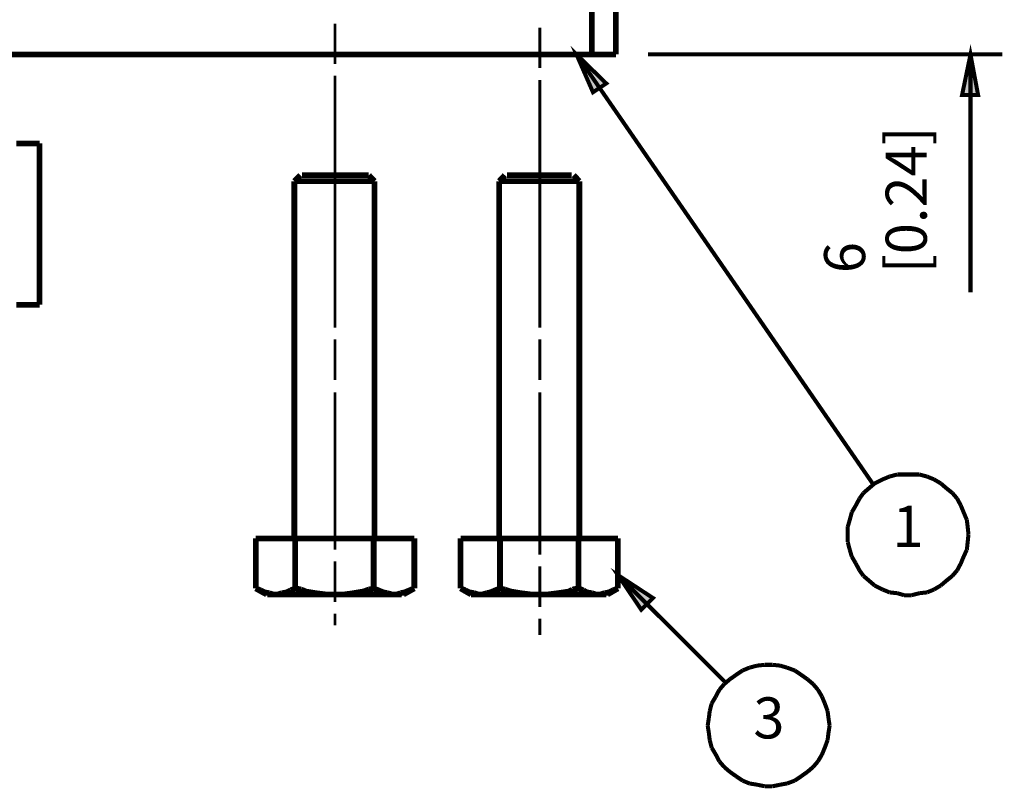
# Model space of a CAD drawing. Units: millimetres. Extents: x 3 to 208, y 2 to 295.
# Drawn here: x 99 to 142, y 86 to 119 of the extents above; entities that cross this region are included whole.
import ezdxf

# ---------------------------------------------------------------- set-up
doc = ezdxf.new("R2010")
doc.units = ezdxf.units.MM
for name, color, linetype in [('H', 7, 'Continuous'), ('P', 7, 'Continuous'), ('T', 7, 'Continuous')]:
    doc.layers.add(name, color=color, linetype=linetype)

msp = doc.modelspace()

# ---------------------------------------------------------------- hatches: boundary and pattern name
at = {"layer": 'H', "linetype": 'Continuous'}
for points in [[(124.372, 116.029), (123.649, 117.669), (124.972, 116.399), (124.372, 116.029)], [(140.547, 115.888), (140.935, 117.669), (141.27, 115.888), (140.547, 115.888)], [(126.488, 93.327), (125.483, 94.862), (127, 93.839), (126.488, 93.327)]]:
    msp.add_hatch(color=256, dxfattribs=at).paths.add_polyline_path(points)

# ---------------------------------------------------------------- linework, layer by layer
at = {"layer": 'P'}
for points, const_width in [([(124.319, 119.803), (124.319, 117.687)], 0.253), ([(125.377, 117.687), (125.377, 119.803)], 0.253), ([(113.065, 117.263), (113.065, 119.045)], 0.127), ([(122.043, 117.087), (122.043, 118.868)], 0.127), ([(89.694, 117.687), (124.319, 117.687)], 0.253), ([(124.954, 116.417), (123.649, 117.687), (124.372, 116.029), (124.954, 116.417)], 0.177), ([(124.319, 117.687), (125.377, 117.687)], 0.253), ([(141.252, 115.905), (140.917, 117.687), (140.547, 115.905), (141.252, 115.905)], 0.177), ([(124.672, 116.205), (123.649, 117.687)], 0.177), ([(124.954, 116.417), (123.649, 117.687)], 0.177), ([(123.649, 117.687), (124.372, 116.029)], 0.177), ([(126.788, 117.687), (142.311, 117.687)], 0.177), ([(140.917, 117.687), (140.547, 115.905)], 0.177), ([(140.917, 115.905), (140.917, 117.687)], 0.177), ([(141.252, 115.905), (140.917, 117.687)], 0.177), ([(113.065, 112.13), (113.065, 116.752)], 0.127), ([(122.043, 112.13), (122.043, 116.575)], 0.127), ([(124.372, 116.029), (124.954, 116.417)], 0.177), ([(124.672, 116.205), (136.684, 98.795)], 0.177), ([(140.547, 115.905), (141.252, 115.905)], 0.177), ([(140.917, 115.905), (140.917, 114.177)], 0.177), ([(140.917, 107.262), (140.917, 114.177)], 0.177), ([(99.395, 113.788), (99.095, 113.788)], 0.253), ([(99.607, 113.788), (99.395, 113.788)], 0.253), ([(99.766, 113.788), (99.607, 113.788)], 0.253), ([(99.942, 113.788), (99.766, 113.788)], 0.253), ([(100.03, 113.788), (99.942, 113.788)], 0.253), ([(100.118, 113.788), (100.03, 113.788)], 0.253), ([(100.118, 106.715), (100.118, 113.788)], 0.253), ([(111.548, 112.395), (111.284, 112.13)], 0.253), ([(111.284, 96.467), (111.284, 112.13)], 0.253), ([(111.372, 112.13), (111.46, 112.13)], 0.253), ([(111.46, 112.13), (111.584, 112.13)], 0.253), ([(111.584, 112.13), (111.76, 112.13)], 0.253), ([(111.76, 112.395), (111.619, 112.395)], 0.253), ([(111.883, 112.395), (111.76, 112.395)], 0.253), ([(111.76, 112.13), (111.972, 112.13)], 0.253), ([(112.007, 112.395), (111.883, 112.395)], 0.253), ([(111.972, 112.13), (112.183, 112.13)], 0.253), ([(112.219, 112.395), (112.007, 112.395)], 0.253), ([(112.183, 112.13), (112.377, 112.13)], 0.253), ([(112.466, 112.395), (112.219, 112.395)], 0.253), ([(112.377, 112.13), (112.642, 112.13)], 0.253), ([(112.677, 112.395), (112.466, 112.395)], 0.253), ([(112.642, 112.13), (112.889, 112.13)], 0.253), ([(112.942, 112.395), (112.677, 112.395)], 0.253), ([(112.889, 112.13), (113.189, 112.13)], 0.253), ([(113.153, 112.395), (112.942, 112.395)], 0.253), ([(113.4, 112.395), (113.153, 112.395)], 0.253), ([(113.189, 112.13), (113.436, 112.13)], 0.253), ([(113.665, 112.395), (113.4, 112.395)], 0.253), ([(113.436, 112.13), (113.7, 112.13)], 0.253), ([(113.877, 112.395), (113.665, 112.395)], 0.253), ([(113.7, 112.13), (113.912, 112.13)], 0.253), ([(114.088, 112.395), (113.877, 112.395)], 0.253), ([(113.912, 112.13), (114.159, 112.13)], 0.253), ([(114.247, 112.395), (114.088, 112.395)], 0.253), ([(114.159, 112.13), (114.371, 112.13)], 0.253), ([(114.371, 112.395), (114.247, 112.395)], 0.253), ([(114.459, 112.395), (114.371, 112.395)], 0.253), ([(114.371, 112.13), (114.494, 112.13)], 0.253), ([(114.547, 112.395), (114.459, 112.395)], 0.253), ([(114.494, 112.13), (114.635, 112.13)], 0.253), ([(114.547, 112.395), (114.794, 112.13)], 0.253), ([(114.635, 112.13), (114.759, 112.13)], 0.253), ([(114.794, 96.467), (114.794, 112.13)], 0.253), ([(120.509, 112.395), (120.262, 112.13)], 0.253), ([(120.262, 112.13), (120.35, 112.13)], 0.253), ([(120.262, 96.467), (120.262, 112.13)], 0.253), ([(120.35, 112.13), (120.438, 112.13)], 0.253), ([(120.438, 112.13), (120.562, 112.13)], 0.253), ([(120.562, 112.13), (120.721, 112.13)], 0.253), ([(120.721, 112.395), (120.597, 112.395)], 0.253), ([(120.844, 112.395), (120.721, 112.395)], 0.253), ([(120.721, 112.13), (120.897, 112.13)], 0.253), ([(121.02, 112.395), (120.844, 112.395)], 0.253), ([(120.897, 112.13), (121.144, 112.13)], 0.253), ([(121.232, 112.395), (121.02, 112.395)], 0.253), ([(121.144, 112.13), (121.356, 112.13)], 0.253), ([(121.408, 112.395), (121.232, 112.395)], 0.253), ([(121.356, 112.13), (121.62, 112.13)], 0.253), ([(121.655, 112.395), (121.408, 112.395)], 0.253), ([(121.62, 112.13), (121.902, 112.13)], 0.253), ([(121.902, 112.395), (121.655, 112.395)], 0.253), ([(122.167, 112.395), (121.902, 112.395)], 0.253), ([(121.902, 112.13), (122.167, 112.13)], 0.253), ([(122.379, 112.395), (122.167, 112.395)], 0.253), ([(122.167, 112.13), (122.414, 112.13)], 0.253), ([(122.626, 112.395), (122.379, 112.395)], 0.253), ([(122.414, 112.13), (122.678, 112.13)], 0.253), ([(122.837, 112.395), (122.626, 112.395)], 0.253), ([(122.678, 112.13), (122.925, 112.13)], 0.253), ([(123.049, 112.395), (122.837, 112.395)], 0.253), ([(122.925, 112.13), (123.102, 112.13)], 0.253), ([(123.225, 112.395), (123.049, 112.395)], 0.253), ([(123.102, 112.13), (123.313, 112.13)], 0.253), ([(123.349, 112.395), (123.225, 112.395)], 0.253), ([(123.313, 112.13), (123.472, 112.13)], 0.253), ([(123.437, 112.395), (123.349, 112.395)], 0.253), ([(123.472, 112.13), (123.613, 112.13)], 0.253), ([(123.525, 112.395), (123.772, 112.13)], 0.253), ([(123.613, 112.13), (123.684, 112.13)], 0.253), ([(123.684, 112.13), (123.772, 112.13)], 0.253), ([(123.772, 96.467), (123.772, 112.13)], 0.253), ([(113.065, 105.71), (113.065, 112.13)], 0.127), ([(122.043, 105.71), (122.043, 112.13)], 0.127), ([(99.395, 106.715), (99.095, 106.715)], 0.253), ([(99.607, 106.715), (99.395, 106.715)], 0.253), ([(99.766, 106.715), (99.607, 106.715)], 0.253), ([(99.942, 106.715), (99.766, 106.715)], 0.253), ([(100.03, 106.715), (99.942, 106.715)], 0.253), ([(100.118, 106.715), (100.03, 106.715)], 0.253), ([(113.065, 103.417), (113.065, 105.198)], 0.127), ([(122.043, 103.417), (122.043, 105.198)], 0.127), ([(113.065, 96.467), (113.065, 102.87)], 0.127), ([(122.043, 96.467), (122.043, 102.87)], 0.127), ([(137.372, 99.183), (137.072, 99.06)], 0.177), ([(137.707, 99.272), (137.372, 99.183)], 0.177), ([(138.007, 99.272), (137.707, 99.272)], 0.177), ([(138.342, 99.272), (138.007, 99.272)], 0.177), ([(138.677, 99.272), (138.342, 99.272)], 0.177), ([(139.012, 99.183), (138.677, 99.272)], 0.177), ([(139.312, 99.06), (139.012, 99.183)], 0.177), ([(136.719, 98.884), (136.472, 98.672)], 0.177), ([(137.072, 99.06), (136.719, 98.884)], 0.177), ([(139.612, 98.884), (139.312, 99.06)], 0.177), ([(139.859, 98.672), (139.612, 98.884)], 0.177), ([(136.225, 98.46), (136.049, 98.213)], 0.177), ([(136.472, 98.672), (136.225, 98.46)], 0.177), ([(140.123, 98.46), (139.859, 98.672)], 0.177), ([(140.335, 98.213), (140.123, 98.46)], 0.177), ([(135.89, 97.913), (135.714, 97.614)], 0.177), ([(136.049, 98.213), (135.89, 97.913)], 0.177), ([(140.494, 97.913), (140.335, 98.213)], 0.177), ([(140.617, 97.614), (140.494, 97.913)], 0.177), ([(135.714, 97.614), (135.625, 97.278)], 0.177), ([(140.758, 97.278), (140.617, 97.614)], 0.177), ([(135.625, 97.278), (135.537, 96.979)], 0.177), ([(140.794, 96.979), (140.758, 97.278)], 0.177), ([(135.537, 96.979), (135.537, 96.643)], 0.177), ([(135.537, 96.643), (135.537, 96.308)], 0.177), ([(140.829, 96.643), (140.794, 96.979)], 0.177), ([(140.794, 96.308), (140.829, 96.643)], 0.177), ([(109.59, 96.467), (109.59, 94.28)], 0.253), ([(111.319, 96.467), (109.59, 96.467)], 0.253), ([(111.319, 96.467), (111.319, 94.28)], 0.253), ([(114.759, 96.467), (111.319, 96.467)], 0.253), ([(113.065, 95.973), (113.065, 96.555)], 0.127), ([(116.54, 96.467), (114.759, 96.467)], 0.253), ([(114.759, 96.467), (114.759, 94.28)], 0.253), ([(116.54, 96.467), (116.54, 94.28)], 0.253), ([(118.569, 96.467), (118.569, 94.28)], 0.253), ([(120.297, 96.467), (118.569, 96.467)], 0.253), ([(120.297, 96.467), (120.297, 94.28)], 0.253), ([(123.737, 96.467), (120.297, 96.467)], 0.253), ([(122.043, 95.762), (122.043, 96.555)], 0.127), ([(125.465, 96.467), (123.737, 96.467)], 0.253), ([(123.737, 96.467), (123.737, 94.28)], 0.253), ([(125.465, 96.467), (125.465, 94.28)], 0.253), ([(135.537, 96.308), (135.625, 95.973)], 0.177), ([(140.758, 95.973), (140.794, 96.308)], 0.177), ([(135.625, 95.973), (135.714, 95.673)], 0.177), ([(140.617, 95.673), (140.758, 95.973)], 0.177), ([(113.065, 93.68), (113.065, 95.462)], 0.127), ([(135.714, 95.673), (135.89, 95.373)], 0.177), ([(135.89, 95.373), (136.049, 95.074)], 0.177), ([(140.335, 95.074), (140.494, 95.373)], 0.177), ([(140.494, 95.373), (140.617, 95.673)], 0.177), ([(122.043, 93.468), (122.043, 95.25)], 0.127), ([(127, 93.857), (125.465, 94.862), (126.488, 93.345), (127, 93.857)], 0.177), ([(126.735, 93.592), (125.465, 94.862)], 0.177), ([(127, 93.857), (125.465, 94.862)], 0.177), ([(125.465, 94.862), (126.488, 93.345)], 0.177), ([(136.049, 95.074), (136.225, 94.827)], 0.177), ([(140.123, 94.827), (140.335, 95.074)], 0.177), ([(136.225, 94.827), (136.472, 94.615)], 0.177), ([(136.472, 94.615), (136.719, 94.403)], 0.177), ([(139.612, 94.403), (139.859, 94.615)], 0.177), ([(139.859, 94.615), (140.123, 94.827)], 0.177), ([(109.59, 94.28), (109.802, 94.192)], 0.253), ([(110.067, 94.015), (109.59, 94.28)], 0.253), ([(109.802, 94.192), (109.978, 94.103)], 0.253), ([(109.978, 94.103), (110.19, 94.068)], 0.253), ([(110.225, 94.015), (110.102, 94.015)], 0.253), ([(110.19, 94.068), (110.349, 94.015)], 0.253), ([(110.349, 94.015), (110.225, 94.015)], 0.253), ([(110.349, 94.015), (110.561, 94.015)], 0.253), ([(110.561, 94.015), (110.737, 94.068)], 0.253), ([(110.737, 94.015), (110.561, 94.015)], 0.253), ([(110.737, 94.068), (110.949, 94.103)], 0.253), ([(110.984, 94.015), (110.737, 94.015)], 0.253), ([(110.949, 94.103), (111.125, 94.192)], 0.253), ([(111.248, 94.015), (110.984, 94.015)], 0.253), ([(111.125, 94.192), (111.319, 94.28)], 0.253), ([(111.495, 94.015), (111.248, 94.015)], 0.253), ([(111.319, 94.28), (111.584, 94.227)], 0.253), ([(111.795, 94.015), (111.495, 94.015)], 0.253), ([(111.584, 94.227), (111.795, 94.139)], 0.253), ([(111.795, 94.139), (112.219, 94.068)], 0.253), ([(112.095, 94.015), (111.795, 94.015)], 0.253), ([(112.377, 94.015), (112.095, 94.015)], 0.253), ([(112.219, 94.068), (112.642, 94.015)], 0.253), ([(112.73, 94.015), (112.377, 94.015)], 0.253), ([(112.642, 94.015), (113.065, 94.015)], 0.253), ([(113.065, 94.015), (112.73, 94.015)], 0.253), ([(113.065, 94.015), (113.489, 94.015)], 0.253), ([(113.365, 94.015), (113.065, 94.015)], 0.253), ([(113.7, 94.015), (113.365, 94.015)], 0.253), ([(113.489, 94.015), (113.877, 94.068)], 0.253), ([(114, 94.015), (113.7, 94.015)], 0.253), ([(113.877, 94.068), (114.3, 94.139)], 0.253), ([(114.3, 94.015), (114, 94.015)], 0.253), ([(114.3, 94.139), (114.547, 94.227)], 0.253), ([(114.635, 94.015), (114.3, 94.015)], 0.253), ([(114.547, 94.227), (114.759, 94.28)], 0.253), ([(114.882, 94.015), (114.635, 94.015)], 0.253), ([(114.759, 94.28), (114.97, 94.192)], 0.253), ([(115.147, 94.015), (114.882, 94.015)], 0.253), ([(114.97, 94.192), (115.182, 94.103)], 0.253), ([(115.358, 94.015), (115.147, 94.015)], 0.253), ([(115.182, 94.103), (115.358, 94.068)], 0.253), ([(115.358, 94.068), (115.552, 94.015)], 0.253), ([(115.552, 94.015), (115.358, 94.015)], 0.253), ([(115.552, 94.015), (115.782, 94.015)], 0.253), ([(115.782, 94.015), (115.94, 94.068)], 0.253), ([(115.905, 94.015), (115.782, 94.015)], 0.253), ([(115.993, 94.015), (115.905, 94.015)], 0.253), ([(115.94, 94.068), (116.117, 94.103)], 0.253), ([(116.064, 94.015), (116.54, 94.28)], 0.253), ([(116.117, 94.103), (116.328, 94.192)], 0.253), ([(116.328, 94.192), (116.54, 94.28)], 0.253), ([(118.569, 94.28), (118.78, 94.192)], 0.253), ([(119.027, 94.015), (118.569, 94.28)], 0.253), ([(118.78, 94.192), (118.957, 94.103)], 0.253), ([(118.957, 94.103), (119.168, 94.068)], 0.253), ([(119.115, 94.015), (119.027, 94.015)], 0.253), ([(119.204, 94.015), (119.115, 94.015)], 0.253), ([(119.168, 94.068), (119.327, 94.015)], 0.253), ([(119.327, 94.015), (119.204, 94.015)], 0.253), ([(119.327, 94.015), (119.539, 94.015)], 0.253), ([(119.539, 94.015), (119.715, 94.068)], 0.253), ([(119.75, 94.015), (119.539, 94.015)], 0.253), ([(119.715, 94.068), (119.874, 94.103)], 0.253), ([(119.962, 94.015), (119.75, 94.015)], 0.253), ([(119.874, 94.103), (120.086, 94.192)], 0.253), ([(120.227, 94.015), (119.962, 94.015)], 0.253), ([(120.086, 94.192), (120.297, 94.28)], 0.253), ([(120.474, 94.015), (120.227, 94.015)], 0.253), ([(120.297, 94.28), (120.509, 94.227)], 0.253), ([(120.773, 94.015), (120.474, 94.015)], 0.253), ([(120.509, 94.227), (120.773, 94.139)], 0.253), ([(120.773, 94.139), (121.197, 94.068)], 0.253), ([(121.073, 94.015), (120.773, 94.015)], 0.253), ([(121.356, 94.015), (121.073, 94.015)], 0.253), ([(121.197, 94.068), (121.62, 94.015)], 0.253), ([(121.708, 94.015), (121.356, 94.015)], 0.253), ([(121.62, 94.015), (122.043, 94.015)], 0.253), ([(122.043, 94.015), (121.708, 94.015)], 0.253), ([(122.043, 94.015), (122.414, 94.015)], 0.253), ([(122.343, 94.015), (122.043, 94.015)], 0.253), ([(122.678, 94.015), (122.343, 94.015)], 0.253), ([(122.414, 94.015), (122.837, 94.068)], 0.253), ([(122.961, 94.015), (122.678, 94.015)], 0.253), ([(122.837, 94.068), (123.313, 94.139)], 0.253), ([(123.313, 94.015), (122.961, 94.015)], 0.253), ([(123.313, 94.139), (123.472, 94.227)], 0.253), ([(123.56, 94.015), (123.313, 94.015)], 0.253), ([(123.472, 94.227), (123.737, 94.28)], 0.253), ([(123.86, 94.015), (123.56, 94.015)], 0.253), ([(123.737, 94.28), (123.948, 94.192)], 0.253), ([(124.072, 94.015), (123.86, 94.015)], 0.253), ([(123.948, 94.192), (124.107, 94.103)], 0.253), ([(124.319, 94.015), (124.072, 94.015)], 0.253), ([(124.107, 94.103), (124.319, 94.068)], 0.253), ([(124.319, 94.068), (124.495, 94.015)], 0.253), ([(124.495, 94.015), (124.319, 94.015)], 0.253), ([(124.495, 94.015), (124.707, 94.015)], 0.253), ([(124.707, 94.015), (124.883, 94.068)], 0.253), ([(124.83, 94.015), (124.707, 94.015)], 0.253), ([(124.954, 94.015), (124.83, 94.015)], 0.253), ([(124.883, 94.068), (125.077, 94.103)], 0.253), ([(125.007, 94.015), (125.465, 94.28)], 0.253), ([(125.077, 94.103), (125.254, 94.192)], 0.253), ([(125.254, 94.192), (125.465, 94.28)], 0.253), ([(136.719, 94.403), (137.072, 94.227)], 0.177), ([(137.072, 94.227), (137.372, 94.103)], 0.177), ([(137.372, 94.103), (137.707, 94.068)], 0.177), ([(137.707, 94.068), (138.007, 93.98)], 0.177), ([(138.342, 93.98), (138.677, 94.068)], 0.177), ([(138.677, 94.068), (139.012, 94.103)], 0.177), ([(139.012, 94.103), (139.312, 94.227)], 0.177), ([(139.312, 94.227), (139.612, 94.403)], 0.177), ([(126.488, 93.345), (127, 93.857)], 0.177), ([(126.735, 93.592), (130.21, 90.117)], 0.177), ([(138.007, 93.98), (138.342, 93.98)], 0.177), ([(113.065, 92.657), (113.065, 93.169)], 0.127), ([(122.043, 92.234), (122.043, 92.957)], 0.127), ([(130.933, 90.682), (130.669, 90.505)], 0.177), ([(131.233, 90.805), (130.933, 90.682)], 0.177), ([(131.568, 90.893), (131.233, 90.805)], 0.177), ([(131.904, 90.928), (131.568, 90.893)], 0.177), ([(132.239, 90.928), (131.904, 90.928)], 0.177), ([(132.574, 90.893), (132.239, 90.928)], 0.177), ([(132.874, 90.805), (132.574, 90.893)], 0.177), ([(133.209, 90.682), (132.874, 90.805)], 0.177), ([(133.473, 90.505), (133.209, 90.682)], 0.177), ([(130.369, 90.293), (130.122, 90.082)], 0.177), ([(130.669, 90.505), (130.369, 90.293)], 0.177), ([(133.773, 90.293), (133.473, 90.505)], 0.177), ([(134.02, 90.082), (133.773, 90.293)], 0.177), ([(129.91, 89.835), (129.752, 89.535)], 0.177), ([(130.122, 90.082), (129.91, 89.835)], 0.177), ([(134.232, 89.835), (134.02, 90.082)], 0.177), ([(134.408, 89.535), (134.232, 89.835)], 0.177), ([(129.752, 89.535), (129.575, 89.235)], 0.177), ([(134.532, 89.235), (134.408, 89.535)], 0.177), ([(129.487, 88.9), (129.452, 88.6)], 0.177), ([(129.575, 89.235), (129.487, 88.9)], 0.177), ([(134.655, 88.9), (134.532, 89.235)], 0.177), ([(134.691, 88.6), (134.655, 88.9)], 0.177), ([(129.452, 88.6), (129.399, 88.265)], 0.177), ([(134.743, 88.265), (134.691, 88.6)], 0.177), ([(129.399, 88.265), (129.452, 87.93)], 0.177), ([(134.691, 87.93), (134.743, 88.265)], 0.177), ([(129.452, 87.93), (129.487, 87.63)], 0.177), ([(129.487, 87.63), (129.575, 87.295)], 0.177), ([(134.532, 87.295), (134.655, 87.63)], 0.177), ([(134.655, 87.63), (134.691, 87.93)], 0.177), ([(129.575, 87.295), (129.752, 86.995)], 0.177), ([(134.408, 86.995), (134.532, 87.295)], 0.177), ([(129.752, 86.995), (129.91, 86.695)], 0.177), ([(129.91, 86.695), (130.122, 86.448)], 0.177), ([(134.02, 86.448), (134.232, 86.695)], 0.177), ([(134.232, 86.695), (134.408, 86.995)], 0.177), ([(130.122, 86.448), (130.369, 86.237)], 0.177), ([(130.369, 86.237), (130.669, 86.025)], 0.177), ([(133.473, 86.025), (133.773, 86.237)], 0.177), ([(133.773, 86.237), (134.02, 86.448)], 0.177), ([(130.669, 86.025), (130.933, 85.848)], 0.177), ([(130.933, 85.848), (131.233, 85.725)], 0.177), ([(132.874, 85.725), (133.209, 85.848)], 0.177), ([(133.209, 85.848), (133.473, 86.025)], 0.177), ([(131.233, 85.725), (131.568, 85.672)], 0.177), ([(131.568, 85.672), (131.904, 85.602)], 0.177), ([(131.904, 85.602), (132.239, 85.602)], 0.177), ([(132.239, 85.602), (132.574, 85.672)], 0.177), ([(132.574, 85.672), (132.874, 85.725)], 0.177)]:
    msp.add_lwpolyline(points, dxfattribs=dict(at, const_width=const_width))

# ---------------------------------------------------------------- texts
at = {"layer": 'T', "char_height": 1.8, "attachment_point": 1, "rotation": 90}
for s, insert in [('{\\fArial|b0|i0|c0|p18;[0.24]}', (137.2, 108.1)), ('{\\fArial|b0|i0|c0|p18;6}', (134.5, 108.1))]:
    msp.add_mtext(s, dxfattribs=dict(at, insert=insert))
at = {"layer": 'T', "char_height": 1.8, "attachment_point": 7}
for s, insert in [('{\\fArial|b0|i0|c0|p18;1}', (137.5, 96.1)), ('{\\fArial|b0|i0|c0|p18;3}', (131.4, 87.7))]:
    msp.add_mtext(s, dxfattribs=dict(at, insert=insert))

doc.saveas('drawing.dxf')
